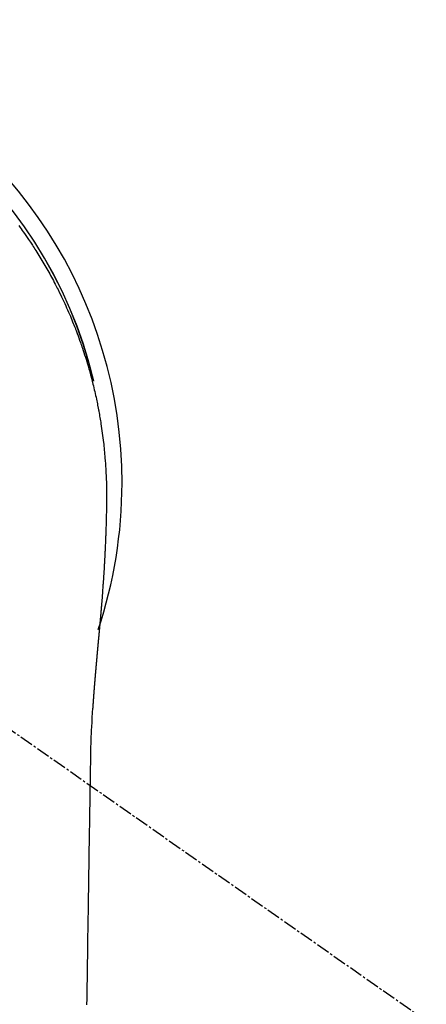
# Model space of a CAD drawing. Units: inches. Extents: x 0 to 26473, y -25 to 8845.
# Drawn here: x 16926 to 16949, y 7268 to 7324 of the extents above; entities that cross this region are included whole.
import ezdxf

# ---------------------------------------------------------------- set-up
doc = ezdxf.new("R2010")
doc.units = ezdxf.units.IN
doc.header["$MEASUREMENT"] = 0
doc.linetypes.add('CENTER2', pattern=[1.125, 0.75, -0.125, 0.125, -0.125])
doc.layers.add('150-機器', color=8, linetype='Continuous')
doc.layers.add('160-文字', color=254, linetype='Continuous')
doc.styles.add('KH001', font='msgothic.ttc')
doc.dimstyles.new('KH1xx030', dxfattribs={"dimscale": 30, "dimtxt": 2, "dimasz": 0.6, "dimexe": 0.3, "dimexo": 1.2, "dimgap": 0.5, "dimtad": 3, "dimdec": 1, "dimdsep": 46, "dimlunit": 6, "dimtxsty": 'KH001', "dimblk": 'DOT', "dimcen": 1, "dimdle": 1, "dimclrd": 256, "dimclre": 256, "dimclrt": 256, "dimadec": 0, "dimazin": 0, "dimtfac": 1, "dimtdec": 1, "dimtix": 1, "dimtmove": 2, "dimatfit": 3, "dimldrblk": 'CLOSEDBLANK', "dimfxl": 1, "dimtolj": 1, "dimtzin": 0, "dimlwd": -1, "dimlwe": -1, "dimarcsym": 0})

# ---------------------------------------------------------------- blocks, each defined once
blk = doc.blocks.new('F402_H')
at = {"layer": '150-機器', "color": 13, "linetype": 'CENTER2'}
blk.add_line((0, 0), (244.018, -170.863), dxfattribs=at)
at = {"layer": '150-機器', "color": 13, "linetype": 'Continuous'}
for points in [[(20.148, 14.413), (20.225, 14.308), (20.286, 14.224), (20.346, 14.14), (20.407, 14.056), (20.466, 13.971), (20.581, 13.807), (20.695, 13.641), (20.807, 13.475), (20.918, 13.308), (20.966, 13.235), (21.013, 13.162), (21.061, 13.09), (21.108, 13.016), (21.166, 12.925), (21.224, 12.833), (21.281, 12.741), (21.338, 12.648), (21.394, 12.556), (21.45, 12.463), (21.505, 12.37), (21.56, 12.276), (21.615, 12.183), (21.67, 12.089), (21.724, 11.995), (21.777, 11.901), (21.831, 11.806), (21.884, 11.712), (21.936, 11.617), (21.988, 11.521), (22.04, 11.426), (22.091, 11.331), (22.141, 11.235), (22.191, 11.139), (22.231, 11.062), (22.271, 10.985), (22.31, 10.908), (22.349, 10.83), (22.417, 10.694), (22.484, 10.558), (22.55, 10.422), (22.616, 10.285), (22.671, 10.167), (22.726, 10.049), (22.78, 9.931), (22.833, 9.812), (22.886, 9.693), (22.938, 9.574), (22.99, 9.455), (23.041, 9.335), (23.082, 9.235), (23.124, 9.135), (23.165, 9.034), (23.206, 8.934), (23.238, 8.853), (23.27, 8.773), (23.302, 8.692), (23.333, 8.611), (23.357, 8.55), (23.38, 8.49), (23.403, 8.429), (23.426, 8.368), (23.472, 8.246), (23.516, 8.123), (23.56, 8.001), (23.604, 7.878), (23.633, 7.796), (23.661, 7.714), (23.69, 7.632), (23.718, 7.55), (23.759, 7.426), (23.799, 7.303), (23.839, 7.178), (23.878, 7.054), (23.917, 6.93), (23.955, 6.805), (23.993, 6.681), (24.03, 6.556), (24.054, 6.472), (24.078, 6.388), (24.102, 6.304), (24.126, 6.22), (24.172, 6.053), (24.216, 5.884), (24.26, 5.716), (24.302, 5.547), (24.328, 5.441), (24.354, 5.336), (24.379, 5.23), (24.403, 5.123), (24.428, 5.017), (24.452, 4.911), (24.475, 4.804), (24.498, 4.698), (24.515, 4.612), (24.533, 4.527), (24.55, 4.441), (24.567, 4.355), (24.576, 4.313), (24.585, 4.27), (24.593, 4.228), (24.601, 4.185), (24.61, 4.142), (24.618, 4.099), (24.625, 4.056), (24.633, 4.013), (24.649, 3.927), (24.664, 3.841), (24.679, 3.755), (24.694, 3.669), (24.709, 3.583), (24.723, 3.497), (24.737, 3.411), (24.751, 3.324), (24.771, 3.194), (24.79, 3.065), (24.809, 2.935), (24.827, 2.805), (24.844, 2.674), (24.86, 2.544), (24.876, 2.413), (24.892, 2.283), (24.904, 2.174), (24.916, 2.065), (24.927, 1.956), (24.938, 1.847), (24.949, 1.737), (24.959, 1.628), (24.968, 1.519), (24.977, 1.409), (24.989, 1.256), (25, 1.103), (25.011, 0.949), (25.02, 0.796), (25.024, 0.73), (25.028, 0.664), (25.031, 0.598), (25.034, 0.533), (25.038, 0.445), (25.041, 0.357), (25.044, 0.269), (25.048, 0.18), (25.053, 0.092), (25.058, 0.003), (25.062, -0.085), (25.065, -0.174), (25.066, -0.242), (25.066, -0.311), (25.066, -0.38), (25.065, -0.449), (25.065, -0.557), (25.064, -0.664), (25.064, -0.772), (25.063, -0.88), (25.063, -0.958), (25.062, -1.036), (25.061, -1.114), (25.06, -1.192), (25.059, -1.246), (25.059, -1.3), (25.058, -1.353), (25.057, -1.407), (25.056, -1.491), (25.054, -1.575), (25.053, -1.659), (25.051, -1.743), (25.05, -1.81), (25.049, -1.876), (25.048, -1.942), (25.046, -2.009), (25.044, -2.087), (25.042, -2.165), (25.04, -2.243), (25.037, -2.321), (25.035, -2.391), (25.033, -2.46), (25.031, -2.53), (25.029, -2.6), (25.026, -2.681), (25.023, -2.762), (25.02, -2.842), (25.017, -2.923), (25.015, -2.989), (25.012, -3.054), (25.01, -3.119), (25.007, -3.185), (25.005, -3.25), (25.002, -3.316), (24.999, -3.381), (24.996, -3.447), (24.993, -3.519), (24.99, -3.591), (24.986, -3.663), (24.982, -3.735), (24.98, -3.79), (24.977, -3.844), (24.974, -3.899), (24.971, -3.954), (24.967, -4.046), (24.962, -4.138), (24.957, -4.23), (24.952, -4.323), (24.949, -4.378), (24.946, -4.434), (24.943, -4.489), (24.939, -4.545), (24.935, -4.618), (24.931, -4.69), (24.927, -4.763), (24.923, -4.835), (24.917, -4.922), (24.912, -5.009), (24.906, -5.096), (24.901, -5.183), (24.894, -5.282), (24.887, -5.381), (24.881, -5.48), (24.874, -5.579), (24.87, -5.634), (24.866, -5.689), (24.862, -5.745), (24.858, -5.8), (24.852, -5.874), (24.847, -5.948), (24.842, -6.022), (24.837, -6.096), (24.83, -6.181), (24.824, -6.265), (24.817, -6.35), (24.811, -6.435), (24.803, -6.536), (24.794, -6.638), (24.786, -6.739), (24.778, -6.841)], [(24.347, 5.709), (24.345, 5.717), (24.344, 5.72), (24.343, 5.724), (24.342, 5.728), (24.341, 5.731), (24.341, 5.735), (24.34, 5.739), (24.339, 5.742), (24.338, 5.746), (24.337, 5.75), (24.336, 5.753), (24.336, 5.757), (24.335, 5.76), (24.334, 5.764), (24.333, 5.768), (24.332, 5.771), (24.331, 5.775), (24.33, 5.779), (24.33, 5.782), (24.329, 5.786), (24.328, 5.789), (24.327, 5.793), (24.326, 5.797), (24.325, 5.8), (24.324, 5.804), (24.323, 5.808), (24.323, 5.811), (24.322, 5.815), (24.321, 5.819), (24.32, 5.822), (24.319, 5.826), (24.318, 5.829), (24.317, 5.833), (24.317, 5.836), (24.316, 5.839), (24.315, 5.843), (24.314, 5.847), (24.313, 5.85), (24.312, 5.854), (24.311, 5.858), (24.31, 5.861), (24.31, 5.865), (24.309, 5.868), (24.308, 5.872), (24.307, 5.876), (24.306, 5.879), (24.305, 5.883), (24.304, 5.887), (24.303, 5.89), (24.303, 5.894), (24.302, 5.897), (24.301, 5.901), (24.3, 5.905), (24.299, 5.908), (24.298, 5.912), (24.297, 5.916), (24.296, 5.919), (24.296, 5.923), (24.295, 5.927), (24.294, 5.93), (24.293, 5.934), (24.292, 5.937), (24.291, 5.941), (24.29, 5.945), (24.289, 5.948), (24.289, 5.952), (24.288, 5.956), (24.287, 5.959), (24.286, 5.963), (24.285, 5.967), (24.284, 5.97), (24.283, 5.974), (24.282, 5.977), (24.281, 5.981), (24.281, 5.985), (24.28, 5.988), (24.279, 5.992), (24.278, 5.996), (24.277, 5.999), (24.276, 6.003), (24.275, 6.007), (24.274, 6.01), (24.273, 6.014), (24.272, 6.017), (24.272, 6.021), (24.271, 6.025), (24.27, 6.028), (24.269, 6.032), (24.268, 6.036), (24.267, 6.039), (24.266, 6.043), (24.265, 6.047), (24.264, 6.05), (24.263, 6.054), (24.263, 6.057), (24.262, 6.061), (24.261, 6.065), (24.26, 6.068), (24.259, 6.072), (24.258, 6.076), (24.257, 6.079), (24.256, 6.083), (24.255, 6.087), (24.254, 6.09), (24.253, 6.094), (24.253, 6.097), (24.252, 6.101), (24.251, 6.105), (24.25, 6.108), (24.249, 6.112), (24.248, 6.116), (24.247, 6.119), (24.246, 6.123), (24.245, 6.127), (24.244, 6.13), (24.243, 6.134), (24.243, 6.137), (24.242, 6.141), (24.241, 6.145), (24.24, 6.148), (24.239, 6.152), (24.238, 6.156), (24.237, 6.159), (24.236, 6.163), (24.235, 6.167), (24.234, 6.17), (24.233, 6.174), (24.232, 6.177), (24.232, 6.181), (24.231, 6.185), (24.23, 6.188), (24.229, 6.192), (24.228, 6.196), (24.227, 6.199), (24.226, 6.203), (24.225, 6.207), (24.224, 6.21), (24.223, 6.213), (24.222, 6.216), (24.221, 6.22), (24.22, 6.224), (24.219, 6.227), (24.219, 6.231), (24.218, 6.235), (24.217, 6.238), (24.216, 6.242), (24.215, 6.245), (24.214, 6.249), (24.213, 6.253), (24.212, 6.256), (24.211, 6.26), (24.21, 6.264), (24.209, 6.267), (24.208, 6.271), (24.207, 6.275), (24.206, 6.278), (24.205, 6.282), (24.204, 6.285), (24.204, 6.289), (24.203, 6.293), (24.202, 6.296), (24.201, 6.3), (24.2, 6.304), (24.199, 6.307), (24.198, 6.311), (24.197, 6.315), (24.196, 6.318), (24.195, 6.322), (24.194, 6.325), (24.193, 6.329), (24.192, 6.333), (24.191, 6.336), (24.19, 6.34), (24.189, 6.344), (24.188, 6.347), (24.187, 6.351), (24.187, 6.355), (24.186, 6.358), (24.185, 6.362), (24.184, 6.365), (24.183, 6.369), (24.182, 6.373), (24.181, 6.376), (24.18, 6.38), (24.179, 6.384), (24.178, 6.387), (24.177, 6.391), (24.176, 6.394), (24.175, 6.398), (24.174, 6.402), (24.173, 6.405), (24.172, 6.409), (24.171, 6.413), (24.17, 6.416), (24.169, 6.42), (24.168, 6.424), (24.167, 6.427), (24.166, 6.431), (24.165, 6.434), (24.165, 6.438), (24.164, 6.442), (24.163, 6.445), (24.162, 6.449), (24.161, 6.453), (24.16, 6.456), (24.159, 6.46), (24.158, 6.464), (24.157, 6.467), (24.156, 6.471), (24.155, 6.474), (24.154, 6.478), (24.153, 6.482), (24.152, 6.485), (24.151, 6.489), (24.15, 6.493), (24.149, 6.496), (24.148, 6.5), (24.147, 6.503), (24.146, 6.507), (24.145, 6.511), (24.144, 6.514), (24.143, 6.518), (24.142, 6.522), (24.141, 6.525), (24.14, 6.529), (24.139, 6.532), (24.138, 6.536), (24.137, 6.54), (24.136, 6.543), (24.135, 6.547), (24.134, 6.551), (24.133, 6.554), (24.132, 6.558), (24.131, 6.562), (24.13, 6.565), (24.129, 6.569), (24.128, 6.572), (24.127, 6.576), (24.127, 6.58), (24.126, 6.583), (24.125, 6.587), (24.124, 6.59), (24.123, 6.593), (24.122, 6.597), (24.121, 6.6), (24.12, 6.604), (24.119, 6.608), (24.118, 6.611), (24.117, 6.615), (24.116, 6.619), (24.115, 6.622), (24.114, 6.626), (24.113, 6.629), (24.112, 6.633), (24.111, 6.637), (24.11, 6.64), (24.109, 6.644), (24.108, 6.648), (24.107, 6.651), (24.106, 6.655), (24.105, 6.658), (24.104, 6.662), (24.103, 6.666), (24.102, 6.669), (24.101, 6.673), (24.1, 6.677), (24.099, 6.68), (24.098, 6.684), (24.097, 6.687), (24.096, 6.691), (24.095, 6.695), (24.094, 6.698), (24.093, 6.702), (24.092, 6.706), (24.091, 6.709), (24.09, 6.713), (24.089, 6.716), (24.088, 6.72), (24.087, 6.724), (24.086, 6.727), (24.085, 6.731), (24.084, 6.735), (24.083, 6.738), (24.082, 6.742), (24.081, 6.745), (24.08, 6.749), (24.079, 6.753), (24.078, 6.756), (24.077, 6.76), (24.076, 6.764), (24.074, 6.767), (24.073, 6.771), (24.072, 6.774), (24.071, 6.778), (24.07, 6.782), (24.069, 6.785), (24.069, 6.789), (24.068, 6.793), (24.067, 6.796), (24.066, 6.8), (24.065, 6.803), (24.064, 6.807), (24.063, 6.811), (24.062, 6.814), (24.061, 6.818), (24.06, 6.821), (24.059, 6.825), (24.058, 6.829), (24.057, 6.832), (24.056, 6.836), (24.055, 6.84), (24.054, 6.843), (24.053, 6.847), (24.052, 6.85), (24.051, 6.854), (24.05, 6.858), (24.049, 6.861), (24.048, 6.865), (24.047, 6.869), (24.046, 6.872), (24.045, 6.876), (24.044, 6.879), (24.043, 6.883), (24.042, 6.887), (24.041, 6.89), (24.04, 6.894), (24.039, 6.897), (24.038, 6.901), (24.037, 6.905), (24.036, 6.908), (24.034, 6.912), (24.033, 6.916), (24.032, 6.919), (24.031, 6.923), (24.03, 6.926), (24.029, 6.93), (24.028, 6.934), (24.027, 6.937), (24.026, 6.941), (24.025, 6.944), (24.024, 6.948), (24.023, 6.952), (24.022, 6.955), (24.021, 6.959), (24.02, 6.963), (24.019, 6.965), (24.018, 6.969), (24.017, 6.972), (24.016, 6.976), (24.015, 6.98), (24.014, 6.983), (24.013, 6.987), (24.012, 6.99), (24.01, 6.994), (24.009, 6.998), (24.008, 7.001), (24.007, 7.005), (24.006, 7.009), (24.005, 7.012), (24.004, 7.016), (24.003, 7.019), (24.002, 7.023), (24.001, 7.027), (24, 7.03), (23.999, 7.034), (23.998, 7.037), (23.997, 7.041), (23.996, 7.045), (23.995, 7.048), (23.994, 7.052), (23.993, 7.055), (23.991, 7.059), (23.99, 7.063), (23.989, 7.066), (23.988, 7.07), (23.987, 7.074), (23.986, 7.077), (23.985, 7.081), (23.984, 7.084), (23.983, 7.088), (23.982, 7.092), (23.981, 7.095), (23.98, 7.099), (23.979, 7.102), (23.978, 7.106), (23.977, 7.11), (23.976, 7.113), (23.974, 7.117), (23.973, 7.12), (23.972, 7.124), (23.971, 7.128), (23.97, 7.131), (23.969, 7.135), (23.968, 7.138), (23.967, 7.142), (23.966, 7.146), (23.965, 7.149), (23.964, 7.153), (23.963, 7.157), (23.962, 7.16), (23.961, 7.164), (23.959, 7.167), (23.958, 7.171), (23.957, 7.175), (23.956, 7.178), (23.955, 7.182), (23.954, 7.185), (23.953, 7.189), (23.952, 7.193), (23.951, 7.196), (23.95, 7.2), (23.949, 7.203), (23.948, 7.207), (23.947, 7.211), (23.945, 7.214), (23.944, 7.218), (23.943, 7.221), (23.942, 7.225), (23.941, 7.229), (23.94, 7.232), (23.939, 7.236), (23.938, 7.239), (23.937, 7.243), (23.936, 7.247), (23.935, 7.25), (23.933, 7.254), (23.932, 7.257), (23.931, 7.261), (23.93, 7.265), (23.929, 7.268), (23.928, 7.272), (23.927, 7.275), (23.926, 7.279), (23.925, 7.283), (23.924, 7.286), (23.923, 7.29), (23.921, 7.293), (23.92, 7.297), (23.919, 7.301), (23.918, 7.304), (23.917, 7.308), (23.916, 7.311), (23.915, 7.315), (23.914, 7.319), (23.913, 7.322), (23.912, 7.326), (23.91, 7.33), (23.909, 7.333), (23.908, 7.337), (23.907, 7.34), (23.906, 7.343), (23.905, 7.347), (23.904, 7.35), (23.903, 7.354), (23.902, 7.357), (23.901, 7.361), (23.899, 7.365), (23.898, 7.368), (23.897, 7.372), (23.896, 7.375), (23.895, 7.379), (23.894, 7.382), (23.893, 7.386), (23.892, 7.39), (23.891, 7.393), (23.889, 7.397), (23.888, 7.4), (23.887, 7.404), (23.886, 7.408), (23.885, 7.411), (23.884, 7.415), (23.883, 7.418), (23.882, 7.422), (23.881, 7.426), (23.879, 7.429), (23.878, 7.433), (23.877, 7.436), (23.876, 7.44), (23.875, 7.444), (23.874, 7.447), (23.873, 7.451), (23.872, 7.454), (23.87, 7.458), (23.869, 7.462), (23.868, 7.465), (23.867, 7.469), (23.866, 7.472), (23.865, 7.476), (23.864, 7.48), (23.863, 7.483), (23.861, 7.487), (23.86, 7.49), (23.859, 7.494), (23.858, 7.498), (23.857, 7.501), (23.856, 7.505), (23.855, 7.508), (23.854, 7.512), (23.852, 7.515), (23.851, 7.519), (23.85, 7.522), (23.849, 7.525), (23.848, 7.529), (23.847, 7.532), (23.846, 7.534), (23.846, 7.537), (23.845, 7.539), (23.844, 7.542), (23.843, 7.544), (23.842, 7.549), (23.838, 7.562)], [(24.778, -6.841), (24.778, -6.848), (24.777, -6.855), (24.776, -6.862), (24.776, -6.869), (24.775, -6.876), (24.775, -6.883), (24.774, -6.89), (24.774, -6.897), (24.773, -6.904), (24.772, -6.911), (24.772, -6.918), (24.771, -6.925), (24.771, -6.932), (24.77, -6.938), (24.77, -6.945), (24.769, -6.952), (24.768, -6.959), (24.768, -6.966), (24.767, -6.973), (24.767, -6.98), (24.766, -6.986), (24.765, -6.994), (24.765, -7.001), (24.764, -7.008), (24.764, -7.015), (24.763, -7.022), (24.763, -7.029), (24.762, -7.036), (24.761, -7.043), (24.761, -7.05), (24.76, -7.057), (24.76, -7.064), (24.759, -7.071), (24.758, -7.078), (24.758, -7.085), (24.757, -7.092), (24.757, -7.099), (24.756, -7.106), (24.755, -7.113), (24.755, -7.121), (24.754, -7.128), (24.754, -7.135), (24.753, -7.142), (24.752, -7.149), (24.752, -7.156), (24.751, -7.163), (24.75, -7.17), (24.75, -7.177), (24.749, -7.185), (24.749, -7.192), (24.748, -7.199), (24.747, -7.206), (24.747, -7.213), (24.746, -7.22), (24.746, -7.227), (24.745, -7.234), (24.744, -7.242), (24.744, -7.249), (24.743, -7.256), (24.742, -7.263), (24.742, -7.27), (24.741, -7.277), (24.741, -7.285), (24.74, -7.292), (24.739, -7.299), (24.739, -7.306), (24.738, -7.313), (24.737, -7.321), (24.737, -7.328), (24.736, -7.335), (24.736, -7.342), (24.735, -7.349), (24.734, -7.357), (24.734, -7.363), (24.733, -7.37), (24.732, -7.377), (24.732, -7.384), (24.731, -7.392), (24.731, -7.399), (24.73, -7.406), (24.729, -7.413), (24.729, -7.421), (24.728, -7.428), (24.727, -7.435), (24.727, -7.442), (24.726, -7.45), (24.725, -7.457), (24.725, -7.464), (24.724, -7.471), (24.724, -7.479), (24.723, -7.486), (24.722, -7.493), (24.722, -7.5), (24.721, -7.508), (24.72, -7.515), (24.72, -7.522), (24.719, -7.53), (24.718, -7.537), (24.718, -7.544), (24.717, -7.552), (24.716, -7.559), (24.716, -7.566), (24.715, -7.574), (24.714, -7.581), (24.714, -7.588), (24.713, -7.595), (24.713, -7.603), (24.712, -7.61), (24.711, -7.617), (24.711, -7.625), (24.71, -7.632), (24.709, -7.64), (24.709, -7.647), (24.708, -7.654), (24.707, -7.662), (24.707, -7.669), (24.706, -7.676), (24.705, -7.684), (24.705, -7.691), (24.704, -7.698), (24.703, -7.706), (24.703, -7.713), (24.702, -7.721), (24.701, -7.728), (24.701, -7.734), (24.7, -7.742), (24.699, -7.749), (24.699, -7.757), (24.698, -7.764), (24.697, -7.771), (24.697, -7.779), (24.696, -7.786), (24.695, -7.794), (24.695, -7.801), (24.694, -7.809), (24.693, -7.816), (24.693, -7.824), (24.692, -7.831), (24.691, -7.838), (24.691, -7.846), (24.69, -7.853), (24.689, -7.861), (24.689, -7.868), (24.688, -7.876), (24.687, -7.883), (24.687, -7.891), (24.686, -7.898), (24.685, -7.906), (24.685, -7.913), (24.684, -7.921), (24.683, -7.928), (24.682, -7.936), (24.682, -7.943), (24.681, -7.951), (24.68, -7.958), (24.68, -7.966), (24.679, -7.973), (24.678, -7.981), (24.678, -7.988), (24.677, -7.996), (24.676, -8.003), (24.676, -8.011), (24.675, -8.018), (24.674, -8.026), (24.674, -8.033), (24.673, -8.041), (24.672, -8.048), (24.672, -8.056), (24.671, -8.064), (24.67, -8.071), (24.669, -8.079), (24.669, -8.086), (24.668, -8.094), (24.667, -8.101), (24.667, -8.109), (24.666, -8.116), (24.665, -8.123), (24.665, -8.131), (24.664, -8.138), (24.663, -8.146), (24.663, -8.154), (24.662, -8.161), (24.661, -8.169), (24.66, -8.176), (24.66, -8.184), (24.659, -8.192), (24.658, -8.199), (24.658, -8.207), (24.657, -8.215), (24.656, -8.222), (24.656, -8.23), (24.655, -8.237), (24.654, -8.245), (24.653, -8.253), (24.653, -8.26), (24.652, -8.268), (24.651, -8.276), (24.651, -8.283), (24.65, -8.291), (24.649, -8.299), (24.648, -8.306), (24.648, -8.314), (24.647, -8.322), (24.646, -8.329), (24.646, -8.337), (24.645, -8.345), (24.644, -8.352), (24.644, -8.36), (24.643, -8.368), (24.642, -8.376), (24.641, -8.383), (24.641, -8.391), (24.64, -8.399), (24.639, -8.406), (24.639, -8.414), (24.638, -8.422), (24.637, -8.43), (24.636, -8.437), (24.636, -8.445), (24.635, -8.453), (24.634, -8.461), (24.634, -8.468), (24.633, -8.476), (24.632, -8.484), (24.631, -8.491), (24.631, -8.498), (24.63, -8.506), (24.629, -8.514), (24.629, -8.522), (24.628, -8.529), (24.627, -8.537), (24.626, -8.545), (24.626, -8.553), (24.625, -8.561), (24.624, -8.568), (24.624, -8.576), (24.623, -8.584), (24.622, -8.592), (24.621, -8.6), (24.621, -8.607), (24.62, -8.615), (24.619, -8.623), (24.618, -8.631), (24.618, -8.639), (24.617, -8.647), (24.616, -8.654), (24.616, -8.662), (24.615, -8.67), (24.614, -8.678), (24.613, -8.686), (24.613, -8.694), (24.612, -8.701), (24.611, -8.709), (24.611, -8.717), (24.61, -8.725), (24.609, -8.733), (24.608, -8.741), (24.608, -8.749), (24.607, -8.757), (24.606, -8.764), (24.605, -8.772), (24.605, -8.78), (24.604, -8.788), (24.603, -8.796), (24.603, -8.804), (24.602, -8.812), (24.601, -8.82), (24.6, -8.828), (24.6, -8.836), (24.599, -8.844), (24.598, -8.851), (24.597, -8.859), (24.597, -8.866), (24.596, -8.874), (24.595, -8.882), (24.594, -8.89), (24.594, -8.898), (24.593, -8.906), (24.592, -8.914), (24.592, -8.922), (24.591, -8.93), (24.59, -8.938), (24.589, -8.946), (24.589, -8.954), (24.588, -8.962), (24.587, -8.97), (24.586, -8.978), (24.586, -8.986), (24.585, -8.994), (24.584, -9.002), (24.583, -9.01), (24.583, -9.018), (24.582, -9.026), (24.581, -9.034), (24.581, -9.042), (24.58, -9.05), (24.579, -9.058), (24.578, -9.066), (24.578, -9.074), (24.577, -9.082), (24.576, -9.09), (24.575, -9.098), (24.575, -9.106), (24.574, -9.114), (24.573, -9.122), (24.572, -9.13), (24.572, -9.138), (24.571, -9.146), (24.57, -9.154), (24.569, -9.162), (24.569, -9.17), (24.568, -9.178), (24.567, -9.186), (24.566, -9.195), (24.566, -9.203), (24.565, -9.211), (24.564, -9.219), (24.564, -9.227), (24.563, -9.235), (24.562, -9.242), (24.561, -9.25), (24.561, -9.258), (24.56, -9.266), (24.559, -9.275), (24.558, -9.283), (24.558, -9.291), (24.557, -9.299), (24.556, -9.307), (24.555, -9.315), (24.555, -9.323), (24.554, -9.331), (24.553, -9.34), (24.552, -9.348), (24.552, -9.356), (24.551, -9.364), (24.55, -9.372), (24.549, -9.38), (24.549, -9.388), (24.548, -9.397), (24.548, -9.405), (24.547, -9.413), (24.547, -9.421), (24.546, -9.429), (24.545, -9.438), (24.544, -9.446), (24.544, -9.454), (24.543, -9.462), (24.542, -9.47), (24.541, -9.479), (24.541, -9.487), (24.54, -9.495), (24.539, -9.503), (24.538, -9.511), (24.538, -9.52), (24.537, -9.528), (24.536, -9.536), (24.536, -9.544), (24.535, -9.552), (24.534, -9.561), (24.533, -9.569), (24.533, -9.577), (24.532, -9.585), (24.531, -9.594), (24.53, -9.602), (24.53, -9.61), (24.529, -9.618), (24.528, -9.626), (24.527, -9.634), (24.527, -9.642), (24.526, -9.651), (24.525, -9.659), (24.524, -9.667), (24.524, -9.675), (24.523, -9.684), (24.522, -9.692), (24.521, -9.7), (24.521, -9.709), (24.52, -9.717), (24.519, -9.725), (24.518, -9.733), (24.518, -9.742), (24.517, -9.75), (24.516, -9.758), (24.515, -9.767), (24.515, -9.775), (24.514, -9.783), (24.513, -9.792), (24.512, -9.8), (24.512, -9.808), (24.511, -9.817), (24.51, -9.825), (24.509, -9.833), (24.509, -9.842), (24.508, -9.85), (24.507, -9.859), (24.506, -9.867), (24.506, -9.875), (24.505, -9.884), (24.504, -9.892), (24.503, -9.9), (24.503, -9.909), (24.502, -9.917), (24.501, -9.926), (24.5, -9.934), (24.5, -9.942), (24.499, -9.951), (24.498, -9.959), (24.497, -9.968), (24.497, -9.976), (24.496, -9.984), (24.495, -9.993), (24.494, -10), (24.494, -10.009), (24.493, -10.017), (24.492, -10.026), (24.491, -10.034), (24.491, -10.042), (24.49, -10.051), (24.489, -10.059), (24.488, -10.068), (24.488, -10.076), (24.487, -10.085), (24.486, -10.093), (24.485, -10.102), (24.485, -10.11), (24.484, -10.119), (24.483, -10.127), (24.482, -10.135), (24.482, -10.144), (24.481, -10.152), (24.48, -10.161), (24.479, -10.169), (24.479, -10.178), (24.478, -10.186), (24.477, -10.195), (24.476, -10.203), (24.476, -10.212), (24.475, -10.22), (24.474, -10.229), (24.474, -10.237), (24.473, -10.246), (24.472, -10.255), (24.471, -10.263), (24.471, -10.272), (24.47, -10.28), (24.469, -10.289), (24.468, -10.297), (24.468, -10.306), (24.467, -10.314), (24.466, -10.323), (24.465, -10.331), (24.465, -10.34), (24.464, -10.349), (24.463, -10.357), (24.462, -10.366), (24.462, -10.373), (24.461, -10.382), (24.46, -10.39), (24.459, -10.399), (24.459, -10.408), (24.458, -10.416), (24.457, -10.425), (24.456, -10.433), (24.456, -10.442), (24.455, -10.451), (24.454, -10.459), (24.453, -10.468), (24.453, -10.476), (24.452, -10.485), (24.451, -10.494), (24.45, -10.502), (24.45, -10.511), (24.449, -10.52), (24.448, -10.528), (24.448, -10.537), (24.447, -10.546), (24.446, -10.554), (24.445, -10.563), (24.445, -10.571), (24.444, -10.58), (24.443, -10.589), (24.442, -10.597), (24.442, -10.606), (24.441, -10.615), (24.44, -10.623), (24.439, -10.632), (24.439, -10.641), (24.438, -10.65), (24.437, -10.658), (24.436, -10.667), (24.436, -10.676), (24.435, -10.684), (24.434, -10.693), (24.434, -10.702), (24.433, -10.71), (24.432, -10.719), (24.431, -10.728), (24.431, -10.737), (24.43, -10.745), (24.429, -10.753), (24.428, -10.762), (24.428, -10.77), (24.427, -10.779), (24.426, -10.788), (24.425, -10.797), (24.425, -10.805), (24.424, -10.814), (24.423, -10.823), (24.422, -10.832), (24.422, -10.84), (24.421, -10.849), (24.42, -10.858), (24.42, -10.867), (24.419, -10.876), (24.418, -10.884), (24.417, -10.893), (24.417, -10.902), (24.416, -10.911), (24.415, -10.919), (24.414, -10.928), (24.414, -10.937), (24.413, -10.946), (24.412, -10.955), (24.412, -10.964), (24.411, -10.972), (24.41, -10.981), (24.409, -10.99), (24.409, -10.999), (24.408, -11.008), (24.407, -11.016), (24.406, -11.025), (24.406, -11.034), (24.405, -11.043), (24.404, -11.052), (24.404, -11.061), (24.403, -11.069), (24.402, -11.078), (24.401, -11.087), (24.401, -11.096), (24.4, -11.105), (24.399, -11.114), (24.399, -11.123), (24.398, -11.131), (24.397, -11.139), (24.396, -11.148), (24.396, -11.157), (24.395, -11.166), (24.394, -11.175), (24.393, -11.184), (24.393, -11.193), (24.392, -11.202), (24.391, -11.211), (24.391, -11.219), (24.39, -11.228), (24.389, -11.237), (24.388, -11.246), (24.388, -11.255), (24.387, -11.264), (24.386, -11.273), (24.386, -11.282), (24.385, -11.291), (24.384, -11.3), (24.383, -11.309), (24.383, -11.318), (24.382, -11.327), (24.381, -11.336), (24.381, -11.345), (24.38, -11.354), (24.379, -11.363), (24.378, -11.371), (24.378, -11.38), (24.377, -11.389), (24.376, -11.398), (24.376, -11.407), (24.375, -11.416), (24.374, -11.425), (24.373, -11.434), (24.373, -11.443), (24.372, -11.452), (24.371, -11.461), (24.371, -11.47), (24.37, -11.479), (24.369, -11.488), (24.369, -11.497), (24.368, -11.505), (24.367, -11.514), (24.366, -11.523), (24.366, -11.532), (24.365, -11.542), (24.364, -11.551), (24.364, -11.56), (24.363, -11.569), (24.362, -11.578), (24.362, -11.587), (24.361, -11.596), (24.36, -11.605), (24.359, -11.614), (24.359, -11.623), (24.358, -11.632), (24.357, -11.641), (24.357, -11.65), (24.356, -11.659), (24.355, -11.668), (24.355, -11.677), (24.354, -11.686), (24.353, -11.696), (24.352, -11.705), (24.352, -11.714), (24.351, -11.723), (24.35, -11.732), (24.35, -11.741), (24.349, -11.75), (24.348, -11.759), (24.348, -11.768), (24.347, -11.777), (24.346, -11.787), (24.346, -11.796), (24.345, -11.805), (24.344, -11.814), (24.343, -11.823), (24.343, -11.832), (24.342, -11.841), (24.341, -11.851), (24.341, -11.86), (24.34, -11.869), (24.339, -11.878), (24.339, -11.886), (24.338, -11.895), (24.337, -11.904), (24.337, -11.914), (24.336, -11.923), (24.335, -11.932), (24.335, -11.941), (24.334, -11.95), (24.333, -11.96), (24.333, -11.969), (24.332, -11.978), (24.331, -11.987), (24.33, -11.996), (24.33, -12.006), (24.329, -12.015), (24.328, -12.024), (24.328, -12.033), (24.327, -12.042), (24.326, -12.052), (24.326, -12.061), (24.325, -12.07), (24.324, -12.079), (24.324, -12.089), (24.323, -12.098), (24.322, -12.107), (24.322, -12.116), (24.321, -12.126), (24.32, -12.135), (24.32, -12.144), (24.319, -12.153), (24.318, -12.163), (24.318, -12.172), (24.317, -12.181), (24.316, -12.191), (24.316, -12.2), (24.315, -12.209), (24.314, -12.218), (24.314, -12.228), (24.313, -12.237), (24.312, -12.246), (24.312, -12.256), (24.311, -12.264), (24.311, -12.273), (24.31, -12.283), (24.309, -12.292), (24.309, -12.301), (24.308, -12.311), (24.307, -12.32), (24.307, -12.329), (24.306, -12.339), (24.305, -12.348), (24.305, -12.357), (24.304, -12.367), (24.303, -12.376), (24.303, -12.385), (24.302, -12.395), (24.301, -12.404), (24.301, -12.413), (24.3, -12.423), (24.299, -12.432), (24.299, -12.441), (24.298, -12.451), (24.297, -12.46), (24.297, -12.47), (24.296, -12.479), (24.296, -12.488), (24.295, -12.498), (24.294, -12.507), (24.294, -12.516), (24.293, -12.526), (24.292, -12.535), (24.292, -12.544), (24.291, -12.554), (24.29, -12.563), (24.29, -12.573), (24.289, -12.582), (24.288, -12.591)], [(24.281, -12.591), (24.265, -12.851), (24.248, -13.111), (24.233, -13.371), (24.219, -13.631), (24.21, -13.816), (24.202, -14.002), (24.194, -14.187), (24.187, -14.373), (24.181, -14.566), (24.175, -14.759), (24.171, -14.953), (24.167, -15.146), (24.166, -15.233), (24.165, -15.321), (24.163, -15.408), (24.162, -15.496), (24.16, -15.616), (24.158, -15.735), (24.156, -15.855), (24.154, -15.975), (24.152, -16.108), (24.15, -16.241), (24.148, -16.374), (24.145, -16.507), (24.143, -16.627), (24.141, -16.746), (24.139, -16.866), (24.137, -16.985), (24.135, -17.122), (24.133, -17.258), (24.131, -17.395), (24.128, -17.532), (24.125, -17.765), (24.121, -17.999), (24.117, -18.233), (24.113, -18.467), (24.11, -18.7), (24.106, -18.934), (24.102, -19.167), (24.098, -19.401), (24.094, -19.658), (24.09, -19.915), (24.086, -20.172), (24.082, -20.43), (24.079, -20.675), (24.075, -20.921), (24.071, -21.167), (24.068, -21.412), (24.061, -21.842), (24.054, -22.272), (24.047, -22.703), (24.041, -23.133), (24.035, -23.547), (24.029, -23.961), (24.024, -24.375), (24.019, -24.789), (24.008, -25.53), (23.998, -26.27), (23.986, -27.01), (23.975, -27.75), (23.969, -28.111), (23.963, -28.472), (23.958, -28.834), (23.952, -29.195)], [(24.168, -15.151), (24.168, -15.152), (24.168, -15.153), (24.168, -15.154), (24.168, -15.155), (24.168, -15.156), (24.168, -15.157), (24.168, -15.158), (24.168, -15.159), (24.168, -15.16), (24.168, -15.161), (24.168, -15.162), (24.168, -15.163), (24.167, -15.164), (24.167, -15.165), (24.167, -15.166), (24.167, -15.167), (24.167, -15.168), (24.167, -15.169), (24.167, -15.17), (24.167, -15.171), (24.167, -15.172), (24.167, -15.173), (24.167, -15.174), (24.167, -15.175), (24.167, -15.176), (24.167, -15.177), (24.167, -15.178), (24.167, -15.179), (24.167, -15.18), (24.167, -15.181), (24.167, -15.182), (24.167, -15.183), (24.167, -15.184), (24.167, -15.185), (24.167, -15.186), (24.167, -15.187), (24.167, -15.188), (24.167, -15.189), (24.167, -15.19), (24.167, -15.191), (24.167, -15.192), (24.167, -15.193), (24.167, -15.194), (24.167, -15.195), (24.167, -15.196), (24.167, -15.197), (24.167, -15.198), (24.167, -15.199), (24.167, -15.2), (24.167, -15.201), (24.167, -15.202), (24.167, -15.203), (24.167, -15.204), (24.167, -15.205), (24.167, -15.206), (24.167, -15.207), (24.167, -15.208), (24.167, -15.209), (24.167, -15.21), (24.167, -15.211), (24.167, -15.212), (24.167, -15.213), (24.167, -15.214), (24.167, -15.215), (24.167, -15.216), (24.167, -15.217), (24.167, -15.218), (24.167, -15.219), (24.167, -15.22), (24.167, -15.221), (24.166, -15.221), (24.166, -15.222), (24.166, -15.223), (24.166, -15.224), (24.166, -15.225), (24.166, -15.226), (24.166, -15.227)]]:
    blk.add_lwpolyline(points, dxfattribs=at)
for centre, radius, start, end in [((0, 0), 25.931, 0, 197.7244), ((0, -0.057), 25.02, 13.3229, 166.6771), ((0.007, -0.057), 25.02, 13.3229, 166.6771), ((0, 0), 25.931, 341.5838, 0)]:
    blk.add_arc(centre, radius, start, end, dxfattribs=at)
blk = doc.blocks.new('_ClosedBlank')
at = {"color": 0, "linetype": 'ByBlock', "lineweight": -2}
for p, q in [((-1, 0.1667), (0, 0)), ((-1, 0.1667), (-1, -0.1667)), ((0, 0), (-1, -0.1667))]:
    blk.add_line(p, q, dxfattribs=at)
blk = doc.blocks.new('_Dot')
at = {"color": 0, "linetype": 'ByBlock', "lineweight": -2}
blk.add_line((-0.5, 0), (-1, 0), dxfattribs=at)
at = {"color": 0, "linetype": 'ByBlock', "const_width": 0.5}
blk.add_lwpolyline([(-0.25, 0, 1), (0.25, 0, 1)], format="xyb", close=True, dxfattribs=at)

msp = doc.modelspace()

# ---------------------------------------------------------------- block references
at = {"layer": '150-機器'}
msp.add_blockref('F402_H', (16905.79, 7297.628), dxfattribs=at)
msp.add_blockref('F402_H', (16905.79, 7297.628), dxfattribs=at)

# ---------------------------------------------------------------- leaders
at = {"layer": '160-文字', "annotation_type": 0, "has_hookline": 1, "hookline_direction": 0}
for points, text_width in [([(16595.804, 7297.418), (17486.453, 5764.276), (17487.053, 5764.276)], 1009.645), ([(16705.804, 7285.418), (17611.091, 6055.831), (17611.691, 6055.831)], 1266.091)]:
    msp.add_leader(points, dimstyle='KH1xx030', override={"dimgap": 0.5, "dimtad": 1}, dxfattribs=dict(at, text_width=text_width))
at = {"layer": '160-文字'}
msp.add_leader([(16785.819, 7297.418), (17811.068, 6595.116)], dimstyle='KH1xx030', override={"dimgap": 0.5, "dimtad": 1}, dxfattribs=at)

doc.saveas('drawing.dxf')
